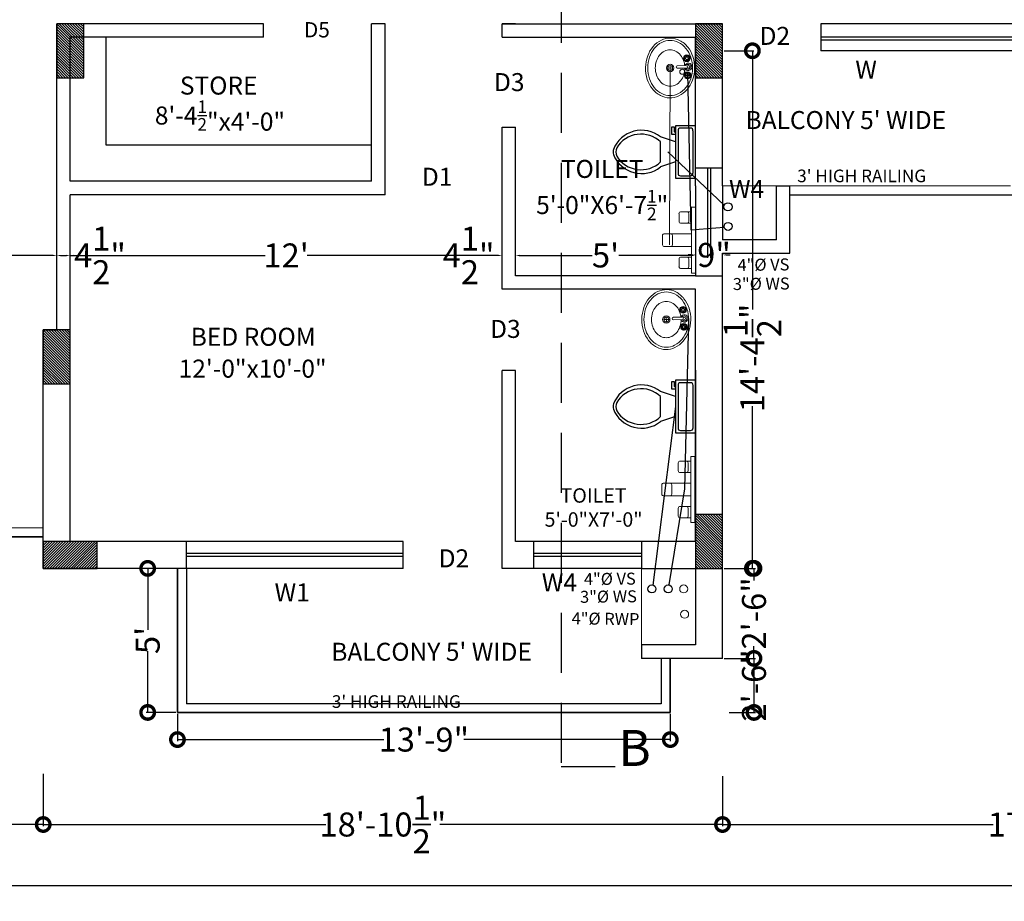
# Model space of a CAD drawing. Units: inches. Extents: x 17961 to 1320313, y -521103 to -249995.
# Drawn here: x 653988 to 654317, y -254881 to -254587 of the extents above; entities that cross this region are included whole.
import ezdxf

# ---------------------------------------------------------------- set-up
doc = ezdxf.new("R2010")
doc.units = ezdxf.units.IN
doc.header["$LTSCALE"] = 200
doc.header["$MEASUREMENT"] = 0
doc.linetypes.add('ACAD_ISO03W100', pattern=[30, 12, -18])
doc.linetypes.add('DASHED2', pattern=[0.375, 0.25, -0.125])
for name, color, linetype, lineweight in [('DIM', 7, 'Continuous', 25), ('FIXTURE', 143, 'Continuous', 13), ('fixtures', 7, 'Continuous', 13), ('furniture', 30, 'Continuous', 18), ('lw hgt wall', 252, 'Continuous', 35), ('PARKS', 7, 'Continuous', 13), ('PLANNING', 7, 'Continuous', 35)]:
    doc.layers.add(name, color=color, linetype=linetype, lineweight=lineweight)
doc.styles.add('DETAIL', font='TIMES.TTF', dxfattribs={"height": 8})
doc.styles.add('INNER DIM', font='TIMES.TTF', dxfattribs={"height": 8})
doc.styles.add('OUTR', font='verdana.TTF', dxfattribs={"height": 84})
doc.styles.add('plan', font='TIMES.TTF', dxfattribs={"height": 9})
doc.styles.get("Standard").update_dxf_attribs({"font": 'verdana.TTF'})
doc.dimstyles.new('INNER DIM', dxfattribs={"dimscale": 0, "dimtxt": 8, "dimasz": 1.25, "dimexe": 0.1875, "dimexo": 0.25, "dimgap": 1, "dimtad": 0, "dimdec": 1, "dimzin": 0, "dimdsep": 46, "dimlunit": 4, "dimtxsty": 'INNER DIM', "dimcen": 0.09375, "dimadec": 0, "dimazin": 0, "dimtfac": 1, "dimtdec": 1, "dimtofl": 0, "dimtmove": 0, "dimatfit": 3, "dimfxl": 0, "dimtolj": 1, "dimtzin": 0, "dimarcsym": 0})
doc.dimstyles.new('OUTER DIM', dxfattribs={"dimtxt": 132, "dimasz": 9, "dimexe": 0.5, "dimexo": 0.5, "dimgap": 0.09, "dimtad": 0, "dimdec": 1, "dimzin": 0, "dimdsep": 46, "dimlunit": 4, "dimtxsty": 'DETAIL', "dimblk": 'DOTSMALL', "dimcen": 84, "dimclrd": 256, "dimclre": 256, "dimclrt": 256, "dimadec": 0, "dimazin": 0, "dimtfac": 1, "dimtdec": 1, "dimtofl": 0, "dimtmove": 0, "dimatfit": 3, "dimfxl": 0, "dimtolj": 1, "dimtzin": 0, "dimlwd": -1, "dimlwe": -1, "dimarcsym": 0})

# ---------------------------------------------------------------- blocks, each defined once
blk = doc.blocks.new('Toilet - top')
at = {"lineweight": 25}
for p, q in [((9.5, -6), (9.5, -2)), ((-10, -8.5), (-8, -8.5)), ((-10, -9.5), (-10, -8.5)), ((-7, -9.5), (-10, -9.5)), ((-8, -8.5), (-8, -8)), ((-7, -8), (-7, -9.5)), ((-4, -8), (-6, -14)), ((4, -8), (6, -14)), ((4, -14), (-4, -14))]:
    blk.add_line(p, q, dxfattribs=at)
blk.add_lwpolyline([(10.5, -8), (10.5, 0), (-10.5, 0), (-10.5, -8)], close=True, dxfattribs=at)
for points in [[(-9.5, -2), (-9.5, -6)], [(8.5, -1), (-8.5, -1)], [(-8.5, -7), (8.5, -7)]]:
    blk.add_lwpolyline(points, dxfattribs=at)
for centre, radius, start, end in [((-8.62, -1.88), 0.884, 81.8699, 188.1301), ((8.62, -1.88), 0.884, 351.8699, 98.1301), ((-8.62, -6.12), 0.884, 171.8699, 278.1301), ((8.62, -6.12), 0.884, 261.8699, 8.1301), ((3.52, -21.58), 12.17, 141.4699, 247.9714), ((4.2, -21.82), 11.33, 136.3677, 238.9468), ((-3.52, -21.58), 12.17, 292.0284, 38.5312), ((-4.2, -21.82), 11.33, 301.053, 43.6321), ((0, -27.88), 4, 245.7318, 294.2682), ((0, -29), 4, 254.8605, 285.1395)]:
    blk.add_arc(centre, radius, start, end, dxfattribs=at)
blk = doc.blocks.new('w')
at = {"layer": 'furniture', "lineweight": 0, "ltscale": 3}
for p, q in [((27.39, -7.06), (27.11, -7.06)), ((27.38, -7.31), (27.11, -7.31)), ((27.74, -6.7), (27.74, -6.43)), ((27.74, -7.66), (27.74, -7.93)), ((27.99, -6.7), (27.99, -6.43)), ((27.99, -7.66), (27.99, -7.93)), ((28.34, -7.31), (28.61, -7.31)), ((28.35, -7.06), (28.61, -7.06)), ((21.76, -10.28), (19.76, -10.28)), ((20.76, -11.28), (20.76, -9.28)), ((23.68, -10.15), (27.31, -10.14)), ((27.31, -11.14), (23.68, -11.15)), ((27.17, -14.03), (26.9, -14.03)), ((27.17, -14.28), (26.9, -14.28)), ((27.53, -13.67), (27.53, -13.4)), ((27.53, -14.63), (27.53, -14.9)), ((27.78, -13.67), (27.78, -13.4)), ((27.78, -14.63), (27.78, -14.9)), ((28.13, -14.28), (28.4, -14.28)), ((28.14, -14.03), (28.4, -14.03))]:
    blk.add_line(p, q, dxfattribs=at)
for points in [[(21.15, -22.51, -0.117634), (17.4, -21.74, -0.104469), (13.96, -19.16, -0.090016), (11.69, -15.36, -0.08192), (10.74, -10.6, -0.08192), (11.38, -5.79, -0.090016), (13.4, -1.86, -0.104469), (16.67, 0.94, -0.117634), (20.37, 1.95, -0.117634), (24.12, 1.18, -0.104469), (27.56, -1.4, -0.090016), (29.83, -5.2, -0.08192), (30.78, -9.96, -0.08192), (30.14, -14.77, -0.090016), (28.12, -18.7, -0.104469), (24.85, -21.5, -0.117634)], [(20.92, -21.57, -0.118622), (17.51, -20.8, -0.104678), (14.4, -18.35, -0.089562), (12.39, -14.82, -0.081185), (11.61, -10.41, -0.081185), (12.27, -5.98, -0.089562), (14.18, -2.39, -0.104678), (17.21, 0.14, -0.118622), (20.6, 1.01, -0.118622), (24.01, 0.24, -0.104678), (27.12, -2.21, -0.089562), (29.13, -5.74, -0.081185), (29.91, -10.15, -0.081185), (29.25, -14.58, -0.089562), (27.34, -18.17, -0.104678), (24.31, -20.7, -0.118622)]]:
    blk.add_lwpolyline(points, format="xyb", close=True, dxfattribs=at)
blk.add_lwpolyline([(26.76, -11.14, -0.055738), (26.35, -13.12, -0.089718), (25.09, -15.48, -0.104607), (23.08, -17.14, -0.118283), (20.84, -17.7, -0.118283), (18.59, -17.19, -0.104607), (16.55, -15.57, -0.089718), (15.23, -13.25, -0.081436), (14.72, -10.35, -0.081436), (15.17, -7.44, -0.089718), (16.43, -5.08, -0.104607), (18.44, -3.42, -0.118283), (20.68, -2.86, -0.118283), (22.93, -3.37, -0.104607), (24.97, -4.99, -0.089718), (26.29, -7.31, -0.081436), (26.8, -10.21)], format="xyb", dxfattribs=at)
for centre, radius in [((27.86, -7.18), 1.38), ((26.86, -7.18), 0.28), ((27.86, -7.18), 0.5), ((27.86, -6.18), 0.28), ((27.87, -8.18), 0.28), ((28.86, -7.18), 0.28), ((20.76, -10.28), 1.5), ((20.76, -10.28), 1), ((28.18, -10.64), 0.5), ((27.65, -14.15), 1.38), ((26.65, -14.15), 0.28), ((27.65, -14.15), 0.5), ((27.65, -13.15), 0.28), ((27.66, -15.15), 0.28), ((28.65, -14.15), 0.28)]:
    blk.add_circle(centre, radius, dxfattribs=at)
for centre, radius, start, end in [((27.86, -7.18), 1, 105.8913, 164.8599), ((27.86, -7.18), 1, 196.0217, 253.6593), ((27.86, -7.18), 1, 16.1959, 73.8664), ((27.86, -7.18), 1, 286.0122, 343.9806), ((23.68, -10.65), 0.5, 90.1006, 270.1006), ((28.18, -10.64), 1.5, 199.7403, 160.4492), ((28.18, -10.64), 1, 210.3452, 149.7575), ((27.65, -14.15), 1, 106.0122, 163.9806), ((27.65, -14.15), 1, 196.1959, 253.8664), ((27.65, -14.15), 1, 16.0218, 73.6594), ((27.65, -14.15), 1, 285.8913, 344.8599)]:
    blk.add_arc(centre, radius, start, end, dxfattribs=at)
blk = doc.blocks.new('*D335')
at = {"color": 0, "linetype": 'ByBlock', "lineweight": -2, "ltscale": 20}
for p, q in [((653868.73, -254666.47), (653868.73, -254665.39)), ((653869.98, -254665.58), (653927.7, -254665.58)), ((653999.48, -254665.58), (653941.76, -254665.58)), ((654000.73, -254665.75), (654000.73, -254665.77))]:
    blk.add_line(p, q, dxfattribs=at)
at = {"color": 0, "linetype": 'ByBlock', "ltscale": 20}
for points in [[(653869.98, -254665.37), (653869.98, -254665.79), (653868.73, -254665.58)], [(653999.48, -254665.37), (653999.48, -254665.79), (654000.73, -254665.58)]]:
    blk.add_solid(points, dxfattribs=at)
at = {"layer": 'Defpoints', "color": 0, "linetype": 'ByBlock', "ltscale": 20}
for p in [(653868.73, -254666.72), (654000.73, -254665.5), (654000.73, -254665.58)]:
    blk.add_point(p, dxfattribs=at)
at = {"color": 0, "linetype": 'ByBlock', "lineweight": 15, "ltscale": 20, "insert": (653934.73, -254665.58), "char_height": 8, "attachment_point": 5, "style": 'INNER DIM'}
blk.add_mtext("\\A1;11'", dxfattribs=at)
blk = doc.blocks.new('*D336')
at = {"color": 0, "linetype": 'ByBlock', "lineweight": -2, "ltscale": 20}
for p, q in [((654000.73, -254665.75), (654000.73, -254665.77)), ((654001.98, -254665.58), (654003.98, -254665.58)), ((654005.23, -254665.58), (654006.48, -254665.58)), ((654005.23, -254665.6), (654005.23, -254665.77))]:
    blk.add_line(p, q, dxfattribs=at)
at = {"color": 0, "linetype": 'ByBlock', "ltscale": 20}
for points in [[(654001.98, -254665.37), (654001.98, -254665.79), (654000.73, -254665.58)], [(654003.98, -254665.37), (654003.98, -254665.79), (654005.23, -254665.58)]]:
    blk.add_solid(points, dxfattribs=at)
at = {"layer": 'Defpoints', "color": 0, "linetype": 'ByBlock', "ltscale": 20}
for p in [(654000.73, -254665.5), (654005.23, -254665.35), (654005.23, -254665.58)]:
    blk.add_point(p, dxfattribs=at)
at = {"color": 0, "linetype": 'ByBlock', "lineweight": 15, "ltscale": 20, "insert": (654015.15, -254665.58), "char_height": 8, "attachment_point": 5, "style": 'INNER DIM'}
blk.add_mtext('\\A1;4{\\H1.000000x;\\S1/2;}"', dxfattribs=at)
blk = doc.blocks.new('*D337')
at = {"color": 0, "linetype": 'ByBlock', "lineweight": -2, "ltscale": 20}
for p, q in [((654005.23, -254665.6), (654005.23, -254665.77)), ((654006.48, -254665.58), (654070.2, -254665.58)), ((654147.98, -254665.58), (654084.26, -254665.58)), ((654149.23, -254665.82), (654149.23, -254665.77))]:
    blk.add_line(p, q, dxfattribs=at)
at = {"color": 0, "linetype": 'ByBlock', "ltscale": 20}
for points in [[(654006.48, -254665.37), (654006.48, -254665.79), (654005.23, -254665.58)], [(654147.98, -254665.37), (654147.98, -254665.79), (654149.23, -254665.58)]]:
    blk.add_solid(points, dxfattribs=at)
at = {"layer": 'Defpoints', "color": 0, "linetype": 'ByBlock', "ltscale": 20}
for p in [(654005.23, -254665.35), (654149.23, -254665.57), (654149.23, -254665.58)]:
    blk.add_point(p, dxfattribs=at)
at = {"color": 0, "linetype": 'ByBlock', "lineweight": 15, "ltscale": 20, "insert": (654077.23, -254665.58), "char_height": 8, "attachment_point": 5, "style": 'INNER DIM'}
blk.add_mtext("\\A1;12'", dxfattribs=at)
blk = doc.blocks.new('*D338')
at = {"color": 0, "linetype": 'ByBlock', "lineweight": -2, "ltscale": 20}
for p, q in [((654005.23, -254665.6), (654005.23, -254665.77)), ((654006.48, -254665.58), (654070.2, -254665.58)), ((654147.98, -254665.58), (654084.26, -254665.58)), ((654149.23, -254665.82), (654149.23, -254665.77))]:
    blk.add_line(p, q, dxfattribs=at)
at = {"color": 0, "linetype": 'ByBlock', "ltscale": 20}
for points in [[(654006.48, -254665.37), (654006.48, -254665.79), (654005.23, -254665.58)], [(654147.98, -254665.37), (654147.98, -254665.79), (654149.23, -254665.58)]]:
    blk.add_solid(points, dxfattribs=at)
at = {"layer": 'Defpoints', "color": 0, "linetype": 'ByBlock', "ltscale": 20}
for p in [(654005.23, -254665.35), (654149.23, -254665.57), (654149.23, -254665.58)]:
    blk.add_point(p, dxfattribs=at)
at = {"color": 0, "linetype": 'ByBlock', "lineweight": 15, "ltscale": 20, "insert": (654077.23, -254665.58), "char_height": 8, "attachment_point": 5, "style": 'INNER DIM'}
blk.add_mtext("\\A1;12'", dxfattribs=at)
blk = doc.blocks.new('*D339')
at = {"color": 0, "linetype": 'ByBlock', "lineweight": -2, "ltscale": 20}
for p, q in [((654147.98, -254665.58), (654146.73, -254665.58)), ((654149.23, -254665.82), (654149.23, -254665.77)), ((654153.73, -254665.33), (654153.73, -254665.39)), ((654154.98, -254665.58), (654156.23, -254665.58))]:
    blk.add_line(p, q, dxfattribs=at)
at = {"color": 0, "linetype": 'ByBlock', "ltscale": 20}
for points in [[(654147.98, -254665.37), (654147.98, -254665.79), (654149.23, -254665.58)], [(654154.98, -254665.37), (654154.98, -254665.79), (654153.73, -254665.58)]]:
    blk.add_solid(points, dxfattribs=at)
at = {"layer": 'Defpoints', "color": 0, "linetype": 'ByBlock', "ltscale": 20}
for p in [(654149.23, -254665.57), (654153.73, -254665.58), (654153.73, -254665.58)]:
    blk.add_point(p, dxfattribs=at)
at = {"color": 0, "linetype": 'ByBlock', "lineweight": 15, "ltscale": 20, "insert": (654138.06, -254665.58), "char_height": 8, "attachment_point": 5, "style": 'INNER DIM'}
blk.add_mtext('\\A1;4{\\H1.000000x;\\S1/2;}"', dxfattribs=at)
blk = doc.blocks.new('*D340')
at = {"color": 0, "linetype": 'ByBlock', "lineweight": -2, "ltscale": 20}
for p, q in [((654213.73, -254662.67), (654213.73, -254665.77)), ((654153.73, -254665.33), (654153.73, -254665.39)), ((654154.98, -254665.58), (654179.25, -254665.58)), ((654212.48, -254665.58), (654188.21, -254665.58))]:
    blk.add_line(p, q, dxfattribs=at)
at = {"color": 0, "linetype": 'ByBlock', "ltscale": 20}
for points in [[(654154.98, -254665.37), (654154.98, -254665.79), (654153.73, -254665.58)], [(654212.48, -254665.37), (654212.48, -254665.79), (654213.73, -254665.58)]]:
    blk.add_solid(points, dxfattribs=at)
at = {"layer": 'Defpoints', "color": 0, "linetype": 'ByBlock', "ltscale": 20}
for p in [(654213.73, -254662.42), (654153.73, -254665.58), (654213.73, -254665.58)]:
    blk.add_point(p, dxfattribs=at)
at = {"color": 0, "linetype": 'ByBlock', "lineweight": 15, "ltscale": 20, "insert": (654183.73, -254665.58), "char_height": 8, "attachment_point": 5, "style": 'INNER DIM'}
blk.add_mtext("\\A1;5'", dxfattribs=at)
blk = doc.blocks.new('*D341')
at = {"color": 0, "linetype": 'ByBlock', "lineweight": -2, "ltscale": 20}
for p, q in [((654212.48, -254665.41), (654211.23, -254665.41)), ((654213.73, -254665.33), (654213.73, -254665.22)), ((654222.73, -254665.33), (654222.73, -254665.22)), ((654223.98, -254665.41), (654225.23, -254665.41))]:
    blk.add_line(p, q, dxfattribs=at)
at = {"color": 0, "linetype": 'ByBlock', "ltscale": 20}
for points in [[(654212.48, -254665.2), (654212.48, -254665.62), (654213.73, -254665.41)], [(654223.98, -254665.2), (654223.98, -254665.62), (654222.73, -254665.41)]]:
    blk.add_solid(points, dxfattribs=at)
at = {"layer": 'Defpoints', "color": 0, "linetype": 'ByBlock', "ltscale": 20}
for p in [(654213.73, -254665.58), (654222.73, -254665.41), (654222.73, -254665.58)]:
    blk.add_point(p, dxfattribs=at)
at = {"color": 0, "linetype": 'ByBlock', "lineweight": 15, "ltscale": 20, "insert": (654219.9, -254665.41), "char_height": 8, "attachment_point": 5, "style": 'INNER DIM'}
blk.add_mtext('\\A1;9"', dxfattribs=at)
blk = doc.blocks.new('A$C00965EC5')
at = {"layer": 'FIXTURE', "ltscale": 40}
blk.add_lwpolyline([(1.02, 0), (1.02, 16.83), (0, 16.83), (0, 0)], close=True, dxfattribs=at)
for points in [[(2.03, 12.75, -0.375206), (1.68, 13.23), (1.68, 15.16, -0.375206), (2.03, 15.64), (1.02, 15.64), (1.02, 12.75)], [(3.66, 12.75, 0.505904), (4.21, 13.23), (4.21, 15.16, 0.020955), (4.22, 15.2, 0.000006), (4.22, 15.2, 0.479854), (3.66, 15.64), (2.03, 15.64, 0.375206), (1.68, 15.16), (1.68, 13.23, 0.375206), (2.03, 12.75)], [(6.24, 6.81, -0.375206), (5.88, 7.29), (5.88, 9.54, -0.375206), (6.24, 10.02), (1.02, 10.02), (1.02, 6.81)], [(7.87, 6.81, 0.505904), (8.42, 7.29), (8.42, 9.54, 0.020955), (8.42, 9.58, 0.000006), (8.42, 9.58, 0.479854), (7.87, 10.02), (6.24, 10.02, 0.375206), (5.88, 9.54), (5.88, 7.29, 0.375206), (6.24, 6.81)], [(2.03, 4.08, 0.375206), (1.68, 3.6), (1.68, 1.67, 0.375206), (2.03, 1.18), (1.02, 1.18), (1.02, 4.08)], [(3.66, 4.08, -0.505904), (4.21, 3.6), (4.21, 1.67, -0.020955), (4.22, 1.63, -0.000006), (4.22, 1.63, -0.479854), (3.66, 1.18), (2.03, 1.18, -0.375206), (1.68, 1.67), (1.68, 3.6, -0.375206), (2.03, 4.08)]]:
    blk.add_lwpolyline(points, format="xyb", close=True, dxfattribs=at)
blk = doc.blocks.new('_DotSmall')
at = {"color": 0, "linetype": 'ByBlock', "const_width": 0.5}
blk.add_lwpolyline([(-0.0625, 0, 1), (0.0625, 0, 1)], format="xyb", close=True, dxfattribs=at)
blk = doc.blocks.new('*D483')
at = {"layer": 'Defpoints', "color": 0, "linetype": 'ByBlock', "ltscale": 0.4}
for p in [(654040.99, -254769.87), (654031.06, -254817.88), (654040.99, -254817.88)]:
    blk.add_point(p, dxfattribs=at)
at = {"layer": 'DIM', "linetype": 'ByBlock', "ltscale": 0.4}
for p, q in [((654040.49, -254769.87), (654030.56, -254769.87)), ((654031.06, -254769.87), (654031.06, -254790.3)), ((654031.06, -254817.88), (654031.06, -254797.45)), ((654040.49, -254817.88), (654030.56, -254817.88))]:
    blk.add_line(p, q, dxfattribs=at)
at = {"layer": 'DIM', "linetype": 'ByBlock', "ltscale": 0.4, "xscale": 9, "yscale": 9, "zscale": 9}
for p, rotation in [((654031.06, -254769.87), 90), ((654031.06, -254817.88), 270)]:
    blk.add_blockref('_DotSmall', p, dxfattribs=dict(at, rotation=rotation))
at = {"layer": 'DIM', "linetype": 'ByBlock', "lineweight": 35, "ltscale": 0.4, "insert": (654031.06, -254793.88), "char_height": 8, "attachment_point": 5, "rotation": 90, "style": 'DETAIL'}
blk.add_mtext("\\A1;5'", dxfattribs=at)
blk = doc.blocks.new('*D484')
at = {"layer": 'Defpoints', "color": 0, "linetype": 'ByBlock', "ltscale": 0.4}
for p in [(654040.99, -254817.88), (654205.32, -254817.88), (654040.99, -254826.93)]:
    blk.add_point(p, dxfattribs=at)
at = {"layer": 'DIM', "linetype": 'ByBlock', "ltscale": 0.4}
for p, q in [((654040.99, -254818.38), (654040.99, -254827.43)), ((654205.32, -254818.38), (654205.32, -254827.43)), ((654040.99, -254826.93), (654109.85, -254826.93)), ((654205.32, -254826.93), (654136.46, -254826.93))]:
    blk.add_line(p, q, dxfattribs=at)
at = {"layer": 'DIM', "linetype": 'ByBlock', "ltscale": 0.4, "xscale": 9, "yscale": 9, "zscale": 9, "rotation": 180}
blk.add_blockref('_DotSmall', (654040.99, -254826.93), dxfattribs=at)
at = {"layer": 'DIM', "linetype": 'ByBlock', "ltscale": 0.4, "xscale": 9, "yscale": 9, "zscale": 9}
blk.add_blockref('_DotSmall', (654205.32, -254826.93), dxfattribs=at)
at = {"layer": 'DIM', "linetype": 'ByBlock', "lineweight": 35, "ltscale": 0.4, "insert": (654123.15, -254826.93), "char_height": 8, "attachment_point": 5, "style": 'DETAIL'}
blk.add_mtext('\\A1;13\'-9"', dxfattribs=at)
blk = doc.blocks.new('*D485')
at = {"layer": 'Defpoints', "color": 0, "linetype": 'ByBlock', "ltscale": 0.4}
for p in [(654222.73, -254597.38), (654222.73, -254769.87), (654232.69, -254769.87)]:
    blk.add_point(p, dxfattribs=at)
at = {"layer": 'DIM', "linetype": 'ByBlock', "ltscale": 0.4}
for p, q in [((654223.23, -254597.38), (654233.19, -254597.38)), ((654232.69, -254597.38), (654232.69, -254683.63)), ((654232.69, -254769.87), (654232.69, -254715.83)), ((654223.23, -254769.87), (654233.19, -254769.87))]:
    blk.add_line(p, q, dxfattribs=at)
at = {"layer": 'DIM', "linetype": 'ByBlock', "ltscale": 0.4, "xscale": 9, "yscale": 9, "zscale": 9}
for p, rotation in [((654232.69, -254597.38), 90), ((654232.69, -254769.87), 270)]:
    blk.add_blockref('_DotSmall', p, dxfattribs=dict(at, rotation=rotation))
at = {"layer": 'DIM', "linetype": 'ByBlock', "lineweight": 35, "ltscale": 0.4, "insert": (654232.69, -254699.73), "char_height": 8, "attachment_point": 5, "rotation": 90, "style": 'DETAIL'}
blk.add_mtext('\\A1;14\'-4{\\H1.000000x;\\S1/2;}"', dxfattribs=at)
blk = doc.blocks.new('*D486')
at = {"layer": 'Defpoints', "color": 0, "linetype": 'ByBlock', "ltscale": 0.4}
for p in [(654223.23, -254769.87), (654222.73, -254799.88), (654233.22, -254799.88)]:
    blk.add_point(p, dxfattribs=at)
at = {"layer": 'DIM', "linetype": 'ByBlock', "ltscale": 0.4}
for p, q in [((654223.73, -254769.87), (654233.72, -254769.87)), ((654233.22, -254769.87), (654233.22, -254773.96)), ((654233.22, -254799.88), (654233.22, -254795.8)), ((654223.23, -254799.88), (654233.72, -254799.88))]:
    blk.add_line(p, q, dxfattribs=at)
at = {"layer": 'DIM', "linetype": 'ByBlock', "ltscale": 0.4, "xscale": 9, "yscale": 9, "zscale": 9}
for p, rotation in [((654233.22, -254769.87), 90), ((654233.22, -254799.88), 270)]:
    blk.add_blockref('_DotSmall', p, dxfattribs=dict(at, rotation=rotation))
at = {"layer": 'DIM', "linetype": 'ByBlock', "lineweight": 35, "ltscale": 0.4, "insert": (654233.22, -254784.88), "char_height": 8, "attachment_point": 5, "rotation": 90, "style": 'DETAIL'}
blk.add_mtext('\\A1;2\'-6"', dxfattribs=at)
blk = doc.blocks.new('*D395')
at = {"layer": 'Defpoints', "color": 0, "linetype": 'ByBlock', "ltscale": 0.4}
for p in [(654223.23, -254799.88), (654224.44, -254817.88), (654233.22, -254817.88)]:
    blk.add_point(p, dxfattribs=at)
at = {"layer": 'DIM', "linetype": 'ByBlock', "ltscale": 0.4}
for p, q in [((654223.73, -254799.88), (654233.72, -254799.88)), ((654233.22, -254799.88), (654233.22, -254817.88)), ((654224.94, -254817.88), (654233.72, -254817.88))]:
    blk.add_line(p, q, dxfattribs=at)
at = {"layer": 'DIM', "linetype": 'ByBlock', "ltscale": 0.4, "xscale": 9, "yscale": 9, "zscale": 9}
for p, rotation in [((654233.22, -254799.88), 90), ((654233.22, -254817.88), 270)]:
    blk.add_blockref('_DotSmall', p, dxfattribs=dict(at, rotation=rotation))
at = {"layer": 'DIM', "linetype": 'ByBlock', "lineweight": 35, "ltscale": 0.4, "insert": (654233.22, -254808.88), "char_height": 8, "attachment_point": 5, "rotation": 90, "style": 'DETAIL'}
blk.add_mtext('\\A1;2\'-6"', dxfattribs=at)
blk = doc.blocks.new('*D422')
at = {"layer": 'Defpoints', "color": 0, "linetype": 'ByBlock', "ltscale": 0.4}
for p in [(654222.73, -254838.63), (654429.73, -254839.31), (654222.73, -254855.23)]:
    blk.add_point(p, dxfattribs=at)
at = {"layer": 'DIM', "linetype": 'ByBlock', "ltscale": 0.4}
for p, q in [((654222.73, -254839.13), (654222.73, -254855.73)), ((654429.73, -254839.81), (654429.73, -254855.73)), ((654222.73, -254855.23), (654312.92, -254855.23)), ((654429.73, -254855.23), (654339.54, -254855.23))]:
    blk.add_line(p, q, dxfattribs=at)
at = {"layer": 'DIM', "linetype": 'ByBlock', "ltscale": 0.4, "xscale": 9, "yscale": 9, "zscale": 9, "rotation": 180}
blk.add_blockref('_DotSmall', (654222.73, -254855.23), dxfattribs=at)
at = {"layer": 'DIM', "linetype": 'ByBlock', "ltscale": 0.4, "xscale": 9, "yscale": 9, "zscale": 9}
blk.add_blockref('_DotSmall', (654429.73, -254855.23), dxfattribs=at)
at = {"layer": 'DIM', "linetype": 'ByBlock', "lineweight": 35, "ltscale": 0.4, "insert": (654326.23, -254855.23), "char_height": 8, "attachment_point": 5, "style": 'DETAIL'}
blk.add_mtext('\\A1;17\'-3"', dxfattribs=at)
blk = doc.blocks.new('*D423')
at = {"layer": 'Defpoints', "color": 0, "linetype": 'ByBlock', "ltscale": 0.4}
for p in [(653996.23, -254837.89), (654222.73, -254838.63), (653996.23, -254855.23)]:
    blk.add_point(p, dxfattribs=at)
at = {"layer": 'DIM', "linetype": 'ByBlock', "ltscale": 0.4}
for p, q in [((653996.23, -254838.39), (653996.23, -254855.73)), ((654222.73, -254839.13), (654222.73, -254855.73)), ((653996.23, -254855.23), (654090.43, -254855.23)), ((654222.73, -254855.23), (654128.53, -254855.23))]:
    blk.add_line(p, q, dxfattribs=at)
at = {"layer": 'DIM', "linetype": 'ByBlock', "ltscale": 0.4, "xscale": 9, "yscale": 9, "zscale": 9, "rotation": 180}
blk.add_blockref('_DotSmall', (653996.23, -254855.23), dxfattribs=at)
at = {"layer": 'DIM', "linetype": 'ByBlock', "ltscale": 0.4, "xscale": 9, "yscale": 9, "zscale": 9}
blk.add_blockref('_DotSmall', (654222.73, -254855.23), dxfattribs=at)
at = {"layer": 'DIM', "linetype": 'ByBlock', "lineweight": 35, "ltscale": 0.4, "insert": (654109.48, -254855.23), "char_height": 8, "attachment_point": 5, "style": 'DETAIL'}
blk.add_mtext('\\A1;18\'-10{\\H1.000000x;\\S1/2;}"', dxfattribs=at)
blk = doc.blocks.new('*D424')
at = {"layer": 'Defpoints', "color": 0, "linetype": 'ByBlock', "ltscale": 0.4}
for p in [(653859.73, -254828.01), (653996.23, -254837.89), (653859.73, -254855.23)]:
    blk.add_point(p, dxfattribs=at)
at = {"layer": 'DIM', "linetype": 'ByBlock', "ltscale": 0.4}
for p, q in [((653859.73, -254828.51), (653859.73, -254855.73)), ((653996.23, -254838.39), (653996.23, -254855.73)), ((653859.73, -254855.23), (653911.88, -254855.23)), ((653996.23, -254855.23), (653944.08, -254855.23))]:
    blk.add_line(p, q, dxfattribs=at)
at = {"layer": 'DIM', "linetype": 'ByBlock', "ltscale": 0.4, "xscale": 9, "yscale": 9, "zscale": 9, "rotation": 180}
blk.add_blockref('_DotSmall', (653859.73, -254855.23), dxfattribs=at)
at = {"layer": 'DIM', "linetype": 'ByBlock', "ltscale": 0.4, "xscale": 9, "yscale": 9, "zscale": 9}
blk.add_blockref('_DotSmall', (653996.23, -254855.23), dxfattribs=at)
at = {"layer": 'DIM', "linetype": 'ByBlock', "lineweight": 35, "ltscale": 0.4, "insert": (653927.98, -254855.23), "char_height": 8, "attachment_point": 5, "style": 'DETAIL'}
blk.add_mtext('\\A1;11\'-4{\\H1.000000x;\\S1/2;}"', dxfattribs=at)
blk = doc.blocks.new('*D490')
at = {"layer": 'Defpoints', "color": 0, "linetype": 'ByBlock', "ltscale": 0.4}
for p in [(655716.73, -254694.87), (653859.73, -254699.36), (655716.73, -254875.57)]:
    blk.add_point(p, dxfattribs=at)
at = {"layer": 'DIM', "linetype": 'ByBlock', "ltscale": 0.4}
for p, q in [((655716.73, -254695.37), (655716.73, -254876.07)), ((653859.73, -254699.86), (653859.73, -254876.07)), ((653859.73, -254875.57), (654771.97, -254875.57)), ((655716.73, -254875.57), (654804.49, -254875.57))]:
    blk.add_line(p, q, dxfattribs=at)
at = {"layer": 'DIM', "linetype": 'ByBlock', "ltscale": 0.4, "xscale": 9, "yscale": 9, "zscale": 9, "rotation": 180}
blk.add_blockref('_DotSmall', (653859.73, -254875.57), dxfattribs=at)
at = {"layer": 'DIM', "linetype": 'ByBlock', "ltscale": 0.4, "xscale": 9, "yscale": 9, "zscale": 9}
blk.add_blockref('_DotSmall', (655716.73, -254875.57), dxfattribs=at)
at = {"layer": 'DIM', "linetype": 'ByBlock', "lineweight": 35, "ltscale": 0.4, "insert": (654788.23, -254875.57), "char_height": 8, "attachment_point": 5, "style": 'DETAIL'}
blk.add_mtext('\\A1;154\'-9"', dxfattribs=at)

msp = doc.modelspace()

# ---------------------------------------------------------------- hatches: boundary and pattern name
at = {"layer": 'PARKS', "lineweight": 30}
h = msp.add_hatch(dxfattribs=at)
h.set_pattern_fill('ANSI31', color=6, scale=5, angle=-90, style=0)
h.set_pattern_definition([(315, (13605.1042, 6091.76276), (0.44194173824, 0.44194173824), [])])
h.paths.add_polyline_path([(654000.73113, -254606.38213), (654009.73113, -254606.38213), (654009.73113, -254588.38213), (654000.73113, -254588.38213)])
h = msp.add_hatch(dxfattribs=at)
h.set_pattern_fill('ANSI31', color=6, scale=5, style=0)
h.set_pattern_definition([(135, (3178763.2523, 799551.29844), (0.44194173824, 0.44194173824), [])])
h.paths.add_polyline_path([(654222.73516, -254588.38238), (654213.73516, -254588.38238), (654213.73516, -254606.38238), (654222.73516, -254606.38238)])
h = msp.add_hatch(dxfattribs=at)
h.set_pattern_fill('ANSI31', color=6, scale=5, angle=-90, style=0)
h.set_pattern_definition([(315, (13600.6012, 5989.77717), (0.44194173824, 0.44194173824), [])])
h.paths.add_polyline_path([(653996.22817, -254708.36772), (654005.22817, -254708.36772), (654005.22817, -254690.36772), (653996.22817, -254690.36772)])
h = msp.add_hatch(dxfattribs=at)
h.set_pattern_fill('ANSI31', color=6, scale=5, angle=-180, style=0)
h.set_pattern_definition([(135, (3178763.24855, 799387.8042), (0.44194173824, 0.44194173824), [])])
h.paths.add_polyline_path([(654222.73142, -254751.87664), (654213.73142, -254751.87664), (654213.73142, -254769.87664), (654222.73142, -254769.87664)])
h = msp.add_hatch(dxfattribs=at)
h.set_pattern_fill('ANSI31', color=6, scale=5, angle=-90, style=0)
h.set_pattern_definition([(225, (-400143.455, 2269779.64304), (-0.44194173824, 0.44194173824), [])])
h.paths.add_polyline_path([(653996.22581, -254760.87409), (653996.22581, -254769.87409), (654014.22581, -254769.87409), (654014.22581, -254760.87409)])

# ---------------------------------------------------------------- linework, layer by layer
at = {"color": 0, "linetype": 'ACAD_ISO03W100', "lineweight": 30}
for p, q in [((654222.73516, -254592.88226), (654222.73486, -254592.88226)), ((654321.73051, -254592.88226), (654255.46392, -254592.88226)), ((654195.72622, -254764.95453), (654159.72645, -254764.95654))]:
    msp.add_line(p, q, dxfattribs=at)
at = {"color": 1, "linetype": 'ByBlock', "lineweight": 15, "ltscale": 20}
for centre in [(654204.61316, -254776.72368), (654209.78401, -254776.72368), (654210.09998, -254785.17022)]:
    msp.add_circle(centre, 1.33995, dxfattribs=at)
at = {"layer": 'DIM', "color": 0, "linetype": 'DASHED2', "lineweight": 30, "ltscale": 0.4}
msp.add_line((654168.98064, -253704.71305), (654168.98064, -254835.87565), dxfattribs=at)
at = {"layer": 'DIM', "color": 1, "lineweight": 13}
for p, q in [((654205.05644, -254662.01895), (654205.25356, -254603.11972)), ((654195.72707, -254795.38021), (654195.72631, -254769.87987))]:
    msp.add_line(p, q, dxfattribs=at)
at = {"layer": 'DIM', "color": 5, "lineweight": 30}
for p, q in [((654217.69516, -254636.38049), (654217.69396, -254666.38049)), ((654218.69516, -254636.38053), (654218.69396, -254666.38053)), ((654116.22489, -254765.95268), (654043.98913, -254765.95098)), ((654116.22492, -254764.95268), (654043.98915, -254764.95098))]:
    msp.add_line(p, q, dxfattribs=at)
at = {"layer": 'DIM', "color": 0, "linetype": 'DASHED2', "lineweight": 30}
msp.add_line((654168.98064, -254835.87565), (654186.98064, -254835.87565), dxfattribs=at)
at = {"layer": 'fixtures', "lineweight": 30}
for p, q in [((654000.72704, -254690.36772), (654000.73049, -254588.38213)), ((654069.73025, -254588.38219), (654000.73049, -254588.38213)), ((654069.73012, -254592.88226), (654069.73025, -254588.38119)), ((654105.72876, -254640.88226), (654105.73025, -254588.38222)), ((654110.22678, -254588.38222), (654105.73025, -254588.38222)), ((654110.22676, -254592.88226), (654110.22678, -254588.38213)), ((654149.22676, -254592.88402), (654149.22678, -254588.38279)), ((654149.22678, -254588.38279), (654222.73504, -254588.38155)), ((654153.7269, -254588.38224), (654149.22678, -254588.38226)), ((654153.72692, -254588.39011), (654153.72692, -254588.38226)), ((654222.73288, -254642.38071), (654222.73504, -254588.38226)), ((654321.73063, -254588.38226), (654255.46392, -254588.38233)), ((654255.46392, -254588.38233), (654255.46392, -254597.38226)), ((654005.22876, -254640.88226), (654005.23012, -254592.88226)), ((654069.73012, -254592.88226), (654005.23012, -254592.88226)), ((654110.22863, -254645.38226), (654110.23012, -254592.88524)), ((654149.22676, -254592.88402), (654213.73428, -254592.87322)), ((654213.72683, -254642.38035), (654213.72683, -254592.87322)), ((654321.73051, -254597.38226), (654255.46392, -254597.38226)), ((654149.22648, -254676.87406), (654149.22666, -254622.88402)), ((654149.22666, -254622.88402), (654153.72688, -254622.88326)), ((654153.72683, -254672.37406), (654153.72688, -254622.88326)), ((654213.72803, -254636.38035), (654222.73288, -254636.38071)), ((654105.72876, -254640.88226), (654005.22876, -254640.88226)), ((654213.72803, -254642.38035), (654213.72683, -254672.38035)), ((654222.73288, -254642.38071), (654222.73226, -254660.38071)), ((654240.73204, -254660.38143), (654240.73159, -254642.38215)), ((654240.73159, -254642.38215), (654245.23159, -254642.38216)), ((654245.23204, -254664.88143), (654245.23159, -254642.38216)), ((654005.22535, -254760.86935), (654005.22863, -254645.38226)), ((654110.22863, -254645.38226), (654005.22863, -254645.38226)), ((654074.23051, -254645.38226), (654065.23051, -254645.38226)), ((654240.72991, -254660.38215), (654222.7312, -254660.38071)), ((654240.73204, -254660.38143), (654222.73216, -254660.38071)), ((654222.72826, -254799.87977), (654222.73168, -254664.88143)), ((654222.73204, -254664.88143), (654245.23204, -254664.88143)), ((654213.72683, -254672.38035), (654153.72648, -254672.37406)), ((654213.72683, -254672.38035), (654222.73168, -254672.38071)), ((654213.73126, -254676.87393), (654149.22718, -254676.87406)), ((654213.73126, -254676.87393), (654153.72665, -254676.87405)), ((654213.72824, -254760.87323), (654213.73126, -254676.87393)), ((653996.22509, -254769.87105), (653996.22753, -254690.36772)), ((654149.22469, -254769.87339), (654149.2273, -254703.87406)), ((654153.72665, -254703.87405), (654149.22724, -254703.87406)), ((654153.72665, -254760.87323), (654153.72665, -254703.87405)), ((654153.72665, -254706.33555), (654153.72665, -254703.87405)), ((654213.72705, -254703.87393), (654213.72814, -254760.87337)), ((654043.98898, -254760.87045), (654005.22535, -254760.86935)), ((654043.98928, -254760.87045), (654043.98898, -254760.87045)), ((654043.98903, -254769.87471), (654043.98928, -254760.87045)), ((654116.22504, -254760.87216), (654043.98928, -254760.87045)), ((654116.22469, -254769.87209), (654116.22504, -254760.87216)), ((654116.22479, -254769.87642), (654116.22504, -254760.87216)), ((654159.72636, -254760.87313), (654153.72665, -254760.87323)), ((654159.72636, -254760.87463), (654159.7313, -254769.87629)), ((654195.72612, -254760.8724), (654195.72631, -254769.87987)), ((654213.72665, -254760.87323), (654195.72612, -254760.87361)), ((654043.98903, -254769.87471), (653996.22509, -254769.87371)), ((654116.22483, -254769.87157), (654043.98907, -254769.86986)), ((654159.72654, -254769.87629), (654149.22665, -254769.88205)), ((654149.22665, -254769.88205), (654149.22665, -254769.88082)), ((654195.72631, -254769.88342), (654222.72777, -254769.87325)), ((654213.73142, -254769.87664), (654213.72883, -254795.37992)), ((654213.72713, -254795.37992), (654195.72707, -254795.38021)), ((654195.72707, -254795.38021), (654195.72712, -254799.88021)), ((654222.72848, -254799.87977), (654195.72711, -254799.88021))]:
    msp.add_line(p, q, dxfattribs=at)
at = {"layer": 'fixtures', "color": 1, "lineweight": 30}
for p, q in [((654222.73516, -254588.38226), (654222.73504, -254588.38226)), ((654222.73516, -254597.38226), (654222.73468, -254597.38226)), ((654222.73516, -254597.38237), (654222.73481, -254597.38237)), ((654222.73516, -254597.38237), (654222.73481, -254597.38237)), ((654211.07755, -254604.73839), (654212.12551, -254656.99904)), ((654204.51505, -254631.02201), (654223.32784, -254648.85423)), ((654222.73288, -254642.38071), (654222.73216, -254660.38071)), ((654212.12551, -254656.99904), (654223.25762, -254656.15096)), ((654149.22683, -254672.37353), (654149.2265, -254672.37353)), ((654149.22683, -254672.37353), (654149.2265, -254672.37353)), ((654149.22683, -254676.87354), (654149.22648, -254676.87354)), ((654149.22683, -254676.87354), (654149.22648, -254676.87354)), ((654149.22724, -254676.87406), (654149.22648, -254676.87406)), ((654149.22724, -254676.87406), (654149.22648, -254676.87406)), ((654149.22683, -254676.87406), (654149.22683, -254676.87354)), ((654149.22683, -254676.87406), (654149.22683, -254676.87354)), ((654149.22836, -254676.87406), (654149.22724, -254676.87406)), ((654149.22836, -254676.87406), (654149.22724, -254676.87406)), ((654211.33543, -254686.93233), (654210.09346, -254743.33467)), ((653996.2279, -254690.36772), (654000.72704, -254690.36772)), ((654207.06061, -254715.95515), (654199.46386, -254775.41463)), ((654210.09346, -254743.33467), (654204.83062, -254775.39938)), ((654043.98903, -254769.87045), (654043.98875, -254769.87045))]:
    msp.add_line(p, q, dxfattribs=at)
at = {"layer": 'fixtures', "lineweight": 25}
for p, q in [((654017.22927, -254628.88261), (654017.23025, -254592.88295)), ((654017.22927, -254628.88261), (654017.23025, -254592.88295)), ((654105.72693, -254628.88251), (654017.22927, -254628.88261)), ((654105.72693, -254628.88251), (654017.22927, -254628.88261)), ((654195.72612, -254760.87259), (654159.72636, -254760.87463)), ((654043.98936, -254769.87231), (654043.98941, -254815.05501)), ((654043.98936, -254769.87231), (654043.98941, -254815.05501)), ((654195.72631, -254769.87987), (654159.72654, -254769.88088)), ((654202.31657, -254799.88011), (654202.3166, -254815.05476)), ((654202.31657, -254799.88011), (654202.3166, -254815.05476)), ((654202.3166, -254815.05476), (654043.98941, -254815.05501)), ((654202.3166, -254815.05476), (654043.98941, -254815.05501))]:
    msp.add_line(p, q, dxfattribs=at)
at = {"layer": 'fixtures', "color": 1, "lineweight": 30}
for centre in [(654224.55786, -254649.38575), (654224.57409, -254655.90121), (654199.16859, -254776.72165), (654204.6136, -254776.72165)]:
    msp.add_circle(centre, 1.33995, dxfattribs=at)
at = {"layer": 'lw hgt wall', "color": 5, "linetype": 'ACAD_ISO03W100', "lineweight": 30}
for p, q in [((654222.73516, -254592.88237), (654222.73499, -254592.88237)), ((654222.73516, -254592.88237), (654222.73499, -254592.88237)), ((654222.73516, -254593.88237), (654222.73499, -254593.88237)), ((654321.73063, -254592.88226), (654255.46392, -254592.88233)), ((654321.73063, -254592.88226), (654255.46392, -254592.88233)), ((654321.73063, -254593.88226), (654255.46392, -254593.88233)), ((654222.7325, -254645.38213), (654222.73276, -254645.38213)), ((654245.23159, -254645.38216), (654321.73032, -254645.38225)), ((654195.72654, -254764.95467), (654159.72645, -254764.95672)), ((654195.72654, -254764.95467), (654159.72645, -254764.95672)), ((654195.7266, -254765.95467), (654159.72647, -254765.95672))]:
    msp.add_line(p, q, dxfattribs=at)
at = {"layer": 'lw hgt wall', "color": 5, "linetype": 'ACAD_ISO03W100', "lineweight": 35}
for p, q in [((653996.22659, -254759.38953), (653859.73051, -254759.36306)), ((653996.22629, -254759.38916), (653882.82015, -254759.36702)), ((654040.98936, -254769.87232), (654040.98942, -254817.87579)), ((654040.98936, -254769.87232), (654040.98942, -254817.87579)), ((654205.31657, -254799.88006), (654205.31661, -254817.87553)), ((654205.31657, -254799.88006), (654205.31661, -254817.87553)), ((654205.31661, -254817.87553), (654040.98942, -254817.87579)), ((654205.31661, -254817.87553), (654040.98942, -254817.87579))]:
    msp.add_line(p, q, dxfattribs=at)
at = {"layer": 'PARKS', "color": 6, "lineweight": 30}
for points in [[(654000.73113, -254606.38213), (654009.73113, -254606.38213), (654009.73113, -254588.38213), (654000.73113, -254588.38213)], [(654222.73516, -254588.38238), (654213.73516, -254588.38238), (654213.73516, -254606.38238), (654222.73516, -254606.38238)], [(653996.22817, -254708.36772), (654005.22817, -254708.36772), (654005.22817, -254690.36772), (653996.22817, -254690.36772)], [(654222.73142, -254751.87664), (654213.73142, -254751.87664), (654213.73142, -254769.87664), (654222.73142, -254769.87664)], [(653996.22581, -254760.87409), (653996.22581, -254769.87409), (654014.22581, -254769.87409), (654014.22581, -254760.87409)]]:
    msp.add_lwpolyline(points, close=True, dxfattribs=at)
at = {"layer": 'PLANNING', "linetype": 'ByBlock', "lineweight": 13}
for p, q in [((654222.7325, -254642.38213), (654222.73288, -254642.38213)), ((654240.73159, -254642.38215), (654222.73288, -254642.38071)), ((654318.73069, -254642.38226), (654222.73486, -254642.38237)), ((653996.22717, -254756.38953), (653864.14009, -254756.36391))]:
    msp.add_line(p, q, dxfattribs=at)
at = {"layer": 'PLANNING', "color": 3, "linetype": 'ByBlock', "lineweight": 13, "ltscale": 0.4}
msp.add_circle((654209.29268, -254604.38762), 0.8431, dxfattribs=at)

# ---------------------------------------------------------------- block references
at = {"layer": 'FIXTURE', "ltscale": 18}
for name, p, xscale, yscale, zscale, rotation in [('w', (654188.4521, -254611.77761), -0.8158843465324668, 0.8158843464916572, 0.8158843464619724, 180.9187762353824), ('w', (654188.4521, -254611.77761), -0.8158843465324668, 0.8158843464916572, 0.8158843464619724, 180.9187762353824), ('Toilet - top', (654213.72683, -254631.09621), 0.8336768535664305, 0.8336768535664305, 0.833676853542698, 270), ('A$C00965EC5', (654213.72736, -254649.49577), 1.307517103535979, 1.307517103618011, 1.307517103576698, 180.0185603226828), ('w', (654187.18493, -254695.61413), -0.8158843465324668, 0.8158843464916572, 0.8158843464619724, 180.9187762353824), ('Toilet - top', (654213.73003, -254715.95515), 0.8336768535664305, 0.8336768535664305, 0.833676853542698, 270), ('A$C00965EC5', (654213.48565, -254732.60132), 1.307517103473552, 1.307517103618011, 1.307517103576698, 179.9873727538758)]:
    msp.add_blockref(name, p, dxfattribs=dict(at, xscale=xscale, yscale=yscale, zscale=zscale, rotation=rotation))

# ---------------------------------------------------------------- texts
at = {"color": 5, "lineweight": 15, "ltscale": 20}
msp.add_text('D5', height=5.076836, dxfattribs=at).set_placement((654083.18719, -254592.92336))
at = {"color": 5, "lineweight": 15, "ltscale": 20, "char_height": 5.0768363, "width": 196.4669221}
for s, insert, attachment_point in [('{\\H1.182x;D2}', (654235.08566, -254589.41064), 1), ('{\\H1.182x;W} ', (654267.01071, -254600.62411), 1), ('{\\H1.182x;D3} ', (654146.53824, -254604.82487), 1), ('{\\H1.182x;D1} ', (654122.48638, -254636.36751), 1), ('{\\H1.182x;W4} ', (654236.62953, -254640.39914), 3), ('{\\H1.182x;D3} ', (654155.41518, -254687.06721), 3), ('{\\H1.182x;D2} ', (654138.25652, -254763.53028), 3), ('{\\H1.182x;W4} ', (654162.47291, -254771.57149), 1), ('{\\H1.182x;W1} ', (654073.38504, -254774.89537), 1)]:
    msp.add_mtext(s, dxfattribs=dict(at, insert=insert, attachment_point=attachment_point))
at = {"color": 0, "linetype": 'ACAD_ISO03W100', "lineweight": 30, "style": 'OUTR'}
for s, insert, char_height, width, attachment_point in [('\\A1;STORE', (654041.79794, -254611.97528), 6, 480.395676, 7), ('\\A1;8\'-4{\\H0.7x;\\S1/2;\\H1.429x;"x4\'\\H0.9997x;-0"}', (654033.44875, -254624.00073), 6, 480.395676, 7), ("BALCONY 5' WIDE", (654230.40768, -254617.46386), 6, 480.395676, 1), ('\\A1;TOILET\\P5\'-0"X6\'-7{\\H0.7x;\\S1/2;\\H1.429x;"}', (654182.61502, -254643.79406), 6, 480.395676, 5), ("3' HIGH RAILING ", (654269.12717, -254636.97309), 4.2, 336.2769732, 2), ('BED ROOM', (654045.42262, -254689.69169), 6, 480.395676, 1), ('12\'-0"x10\'-0"', (654041.39417, -254700.31202), 6, 480.395676, 1), ('{\\fVerdana|b1|i0|c0|p34;TOILET\\P5\'-0"X7\'-0"}', (654179.73676, -254749.58469), 4.8, 384.3165408, 5), ("BALCONY 5' WIDE", (654159.16671, -254794.66207), 6, 480.395676, 3), ("3' HIGH RAILING ", (654113.97078, -254812.1478), 4.2, 336.2769732, 2), ('B', (654198.81043, -254839.46651), 12, 480.395676, 9)]:
    msp.add_mtext(s, dxfattribs=dict(at, insert=insert, char_height=char_height, width=width, attachment_point=attachment_point))
at = {"color": 1, "linetype": 'ByBlock', "lineweight": 15, "ltscale": 20, "char_height": 4, "width": 144.1060008, "style": 'plan'}
for s, insert, attachment_point, rotation in [('4"%%C VS', (654245.05664, -254671.82033), 9, 0.5932732), ('3"%%C WS', (654245.14174, -254678.17113), 9, 0.5932732), ('4"%%C VS', (654193.82626, -254776.52933), 9, 0.5932732), ('3"%%C WS', (654194.20321, -254782.42037), 9, 0.5932732), ('4"%%C RWP', (654195.04256, -254784.78239), 3, 359.4067268)]:
    msp.add_mtext(s, dxfattribs=dict(at, insert=insert, attachment_point=attachment_point, rotation=rotation))

# ---------------------------------------------------------------- dimensions: what is measured, and where the dimension line sits
at = {"color": 7, "linetype": 'ByBlock', "lineweight": 15, "ltscale": 20}
for base, p1, p2, picture, middle in [((654005.22756, -254665.57861), (654000.72729, -254665.49634), (654005.22756, -254665.34792), '*D336', (654015.14879, -254665.57861)), ((654153.72665, -254665.57861), (654149.22812, -254665.57284), (654153.72665, -254665.57861), '*D339', (654138.05689, -254665.57861)), ((654222.73126, -254665.40922), (654213.73105, -254665.5786), (654222.73126, -254665.57824), '*D341', (654219.90034, -254665.40922))]:
    dim = msp.add_linear_dim(base=base, p1=p1, p2=p2, dimstyle='INNER DIM', override={"dimscale": 1}, dxfattribs=at)
    dim.commit()
    dim.dimension.update_dxf_attribs({"geometry": picture, "text_midpoint": middle, "dimtype": 160})
for base, p1, p2, picture, middle in [((654000.72729, -254665.57861), (653868.73049, -254666.7224), (654000.72729, -254665.49634), '*D335', (653934.72889, -254665.57861)), ((654149.22812, -254665.57861), (654005.22756, -254665.34792), (654149.22812, -254665.57284), '*D337', (654077.22784, -254665.57861)), ((654149.22812, -254665.57861), (654005.22756, -254665.34792), (654149.22812, -254665.57284), '*D338', (654077.22784, -254665.57861)), ((654213.73093, -254665.57861), (654153.72665, -254665.57861), (654213.73093, -254662.42419), '*D340', (654183.72879, -254665.57861))]:
    dim = msp.add_linear_dim(base=base, p1=p1, p2=p2, dimstyle='INNER DIM', override={"dimscale": 1}, dxfattribs=at)
    dim.commit()
    dim.dimension.update_dxf_attribs({"geometry": picture, "text_midpoint": middle})
at = {"layer": 'DIM', "color": 135, "linetype": 'ByBlock', "lineweight": 35, "ltscale": 0.4, "true_color": 0x50a8af}
dim = msp.add_linear_dim(base=(654232.68513, -254769.87325), p1=(654222.73468, -254597.38226), p2=(654222.72902, -254769.87325), angle=90, dimstyle='OUTER DIM', dxfattribs=at)
dim.commit()
dim.dimension.update_dxf_attribs({"geometry": '*D485', "text_midpoint": (654232.68513, -254699.72641), "dimtype": 160})
dim = msp.add_linear_dim(base=(655716.73023, -254875.56925), p1=(653859.73051, -254699.36447), p2=(655716.73023, -254694.86501), dimstyle='OUTER DIM', dxfattribs=at)
dim.commit()
dim.dimension.update_dxf_attribs({"geometry": '*D490', "text_midpoint": (654788.23037, -254875.56925)})
dim = msp.add_linear_dim(base=(654031.05533, -254817.87579), p1=(654040.98936, -254769.87465), p2=(654040.98942, -254817.87579), angle=90, text="5'", dimstyle='OUTER DIM', dxfattribs=at)
dim.commit()
dim.dimension.update_dxf_attribs({"geometry": '*D483', "text_midpoint": (654031.05533, -254793.87522)})
dim = msp.add_linear_dim(base=(654233.21577, -254799.87977), p1=(654223.22907, -254769.87325), p2=(654222.72826, -254799.87977), angle=90, dimstyle='OUTER DIM', dxfattribs=at)
dim.commit()
dim.dimension.update_dxf_attribs({"geometry": '*D486', "text_midpoint": (654233.21577, -254784.87651)})
dim = msp.add_linear_dim(base=(654233.21577, -254817.87553), p1=(654223.22826, -254799.87977), p2=(654224.4436, -254817.87553), angle=90, text='2\'-6"', dimstyle='OUTER DIM', dxfattribs=at)
dim.commit()
dim.dimension.update_dxf_attribs({"geometry": '*D395', "text_midpoint": (654233.21577, -254808.87765), "dimtype": 160})
dim = msp.add_linear_dim(base=(654040.98942, -254826.92529), p1=(654205.31661, -254817.87553), p2=(654040.98942, -254817.87579), text='13\'-9"', dimstyle='OUTER DIM', dxfattribs=at)
dim.commit()
dim.dimension.update_dxf_attribs({"geometry": '*D484', "text_midpoint": (654123.15301, -254826.92529)})
for base, p1, p2, picture, middle in [((653859.73051, -254855.22985), (653996.22509, -254837.89145), (653859.73051, -254828.00581), '*D424', (653927.9778, -254855.22985)), ((653996.22509, -254855.22985), (654222.72853, -254838.62994), (653996.22509, -254837.89145), '*D423', (654109.47681, -254855.22985)), ((654222.72853, -254855.22985), (654429.73249, -254839.30917), (654222.72853, -254838.62994), '*D422', (654326.23051, -254855.22985))]:
    dim = msp.add_linear_dim(base=base, p1=p1, p2=p2, dimstyle='OUTER DIM', override={"dimtmove": 1}, dxfattribs=at)
    dim.commit()
    dim.dimension.update_dxf_attribs({"geometry": picture, "text_midpoint": middle})

doc.saveas('drawing.dxf')
